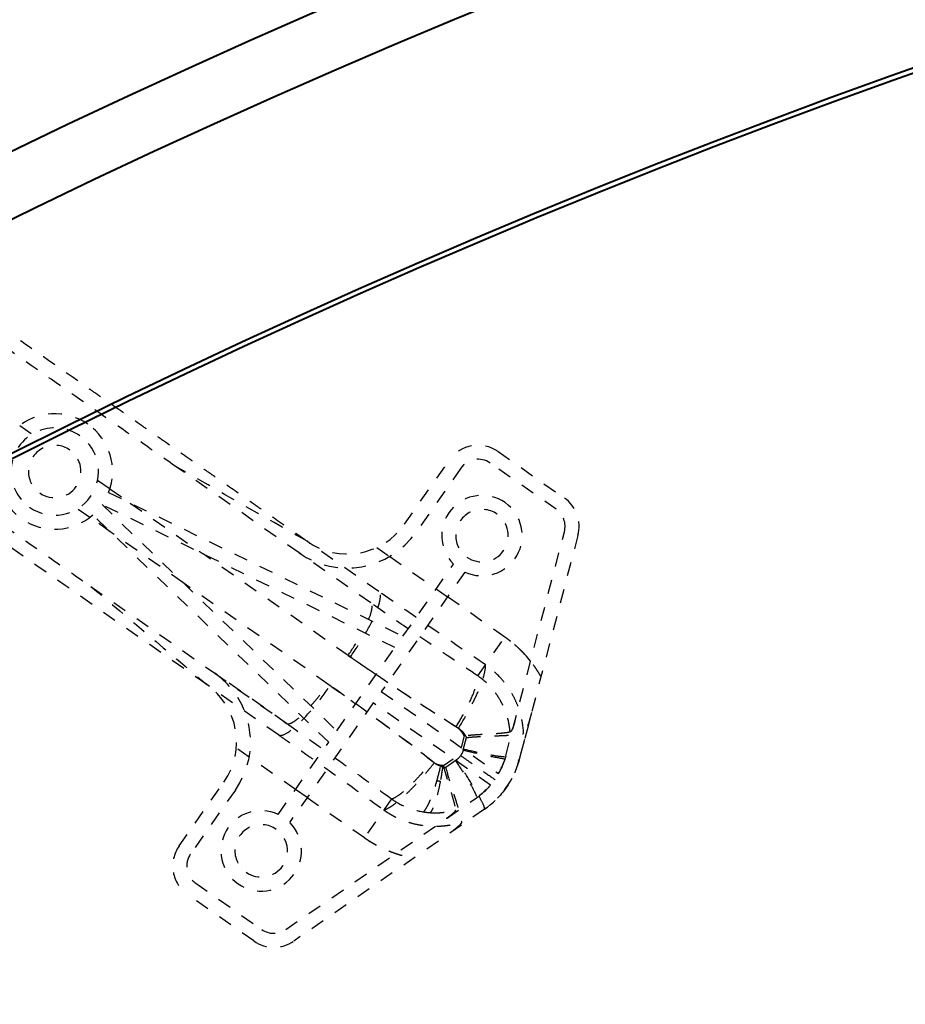
# Model space of a CAD drawing. Units: inches. Extents: x 0 to 707, y -192 to 0.
# Drawn here: x 452 to 458, y -56 to -49 of the extents above; entities that cross this region are included whole.
import ezdxf

# ---------------------------------------------------------------- set-up
doc = ezdxf.new("R2010")
doc.units = ezdxf.units.IN
doc.header["$LTSCALE"] = 0.1875
doc.header["$MEASUREMENT"] = 0
doc.linetypes.add('HIDDEN', pattern=[0.375, 0.25, -0.125])
for name, color, linetype, lineweight in [('Dim', 84, 'Continuous', 25), ('Hid', 8, 'HIDDEN', 25), ('Object', 12, 'Continuous', 40)]:
    doc.layers.add(name, color=color, linetype=linetype, lineweight=lineweight)
doc.styles.get("Standard").update_dxf_attribs({"font": 'romans.shx'})
doc.dimstyles.get("Standard").update_dxf_attribs({"dimscale": 10, "dimtxt": 0.125, "dimasz": 0.15, "dimexe": 0.0625, "dimexo": 0.0625, "dimgap": 0.09, "dimtad": 0, "dimtih": 1, "dimtoh": 1, "dimdec": 4, "dimzin": 12, "dimdsep": 46, "dimtxsty": 'Standard', "dimcen": 0, "dimadec": 0, "dimazin": 0, "dimtfac": 1, "dimtdec": 4, "dimtofl": 0, "dimtmove": 0, "dimatfit": 3, "dimfxl": 0, "dimtolj": 1, "dimtzin": 0, "dimarcsym": 0})

# ---------------------------------------------------------------- blocks, each defined once
blk = doc.blocks.new('7260-BR')
at = {"layer": 'Hid'}
for p, q in [((-24.7419, -11.4381), (-24.6545, -11.4993)), ((-21.3249, -11.6238), (-20.853, -11.9542)), ((-22.7467, -12.3468), (-23.6316, -11.7272)), ((-21.993, -12.1421), (-21.673, -11.6852)), ((-21.5911, -11.7425), (-21.911, -12.1994)), ((-20.9103, -12.0361), (-21.3822, -11.7057)), ((-24.1853, -11.8279), (-24.0979, -11.8891)), ((-24.0979, -11.8891), (-23.952, -11.9912)), ((-24.1071, -11.9154), (-22.0043, -12.9429)), ((-24.1537, -12.0026), (-22.4775, -13.6187)), ((-22.0617, -13.0248), (-24.1537, -12.0026)), ((-23.952, -11.9912), (-23.4323, -12.3551)), ((-24.2412, -12.0939), (-24.3286, -12.0327)), ((-24.0954, -12.196), (-24.2412, -12.0939)), ((-22.5348, -13.7006), (-24.2197, -12.0762)), ((-23.5757, -12.5599), (-24.0954, -12.196)), ((-21.2702, -13.7987), (-20.8512, -12.1969)), ((-20.7545, -12.2222), (-21.1734, -13.824)), ((-22.177, -12.6236), (-22.6893, -12.2649)), ((-22.1912, -12.3085), (-22.0991, -12.3729)), ((-22.3968, -13.0801), (-23.4323, -12.3551)), ((-22.2343, -12.7056), (-22.7467, -12.3468)), ((-22.0991, -12.3729), (-21.7677, -12.605)), ((-22.0043, -12.9429), (-21.6433, -12.4273)), ((-21.5614, -12.4847), (-22.159, -13.3381)), ((-24.2338, -12.5874), (-23.3489, -13.2069)), ((-22.5402, -13.2849), (-23.5757, -12.5599)), ((-21.7677, -12.605), (-21.6858, -12.6623)), ((-21.2762, -12.9491), (-21.6858, -12.6623)), ((-21.4702, -13.2262), (-21.2762, -12.9491)), ((-22.4775, -13.6187), (-22.0617, -13.0248)), ((-22.3968, -13.0801), (-22.3801, -13.0918)), ((-22.8365, -13.5657), (-23.3489, -13.2069)), ((-23.3489, -13.2069), (-22.8365, -13.5657)), ((-22.8939, -13.6476), (-23.4063, -13.2889)), ((-22.5235, -13.2966), (-22.5402, -13.2849)), ((-22.159, -13.3381), (-21.3213, -13.9247)), ((-22.2163, -13.4201), (-22.8139, -14.2735)), ((-21.3786, -14.0066), (-22.2163, -13.4201)), ((-21.0855, -13.4879), (-21.1734, -13.824)), ((-22.8958, -14.2162), (-22.5348, -13.7006)), ((-21.5669, -13.6554), (-21.5885, -13.7376)), ((-21.5735, -13.7561), (-21.5502, -13.6671)), ((-23.1028, -13.8065), (-23.1949, -13.742)), ((-22.7714, -14.0385), (-23.1028, -13.8065)), ((-21.7157, -13.8679), (-21.6458, -13.8195)), ((-21.699, -13.8796), (-21.6233, -13.8273)), ((-23.6034, -14.4421), (-23.2834, -13.9852)), ((-23.2015, -14.0426), (-23.5215, -14.4995)), ((-22.6895, -14.0959), (-22.7714, -14.0385)), ((-22.8414, -15.0393), (-21.4795, -14.0977)), ((-22.6895, -14.0959), (-22.2799, -14.3827)), ((-22.0859, -14.1056), (-22.2799, -14.3827)), ((-21.4226, -14.18), (-22.7845, -15.1216)), ((-23.4846, -14.7084), (-23.0127, -15.0388)), ((-23.0701, -15.1207), (-23.542, -14.7903))]:
    blk.add_line(p, q, dxfattribs=at)
for centre, radius, start, end in [((-24.4916, -11.766), 0.4125, 55.0018, 131.23489), ((-24.4916, -11.766), 0.3125, 55.0018, 235.0018), ((-24.4916, -11.766), 0.4125, 338.76438, 55.0018), ((-24.4916, -11.766), 0.3125, 235.0018, 55.0018), ((-24.4916, -11.766), 0.1875, 55.0018, 235.0018), ((-21.4682, -11.8285), 0.25, 55.0018, 145.0018), ((-24.4916, -11.766), 0.4125, 158.7687, 311.23921), ((-24.4916, -11.766), 0.1875, 235.0018, 55.0018), ((-21.4682, -11.8285), 0.15, 55.0018, 145.0018), ((-21.44, -12.2241), 0.2875, 55.0018, 224.98639), ((-20.9963, -12.1589), 0.25, 345.34372, 55.0018), ((-21.44, -12.2241), 0.2875, 245.01721, 55.0018), ((-21.44, -12.2241), 0.1875, 55.0018, 235.0018), ((-21.44, -12.2241), 0.1875, 235.0018, 55.0018), ((-20.9963, -12.1589), 0.15, 345.34372, 55.0018), ((-22.4025, -11.8553), 0.5, 235.0018, 325.0018), ((-22.4025, -11.8553), 0.6, 235.0018, 325.0018), ((-23.693, -13.6984), 0.6, 325.0018, 55.0018), ((-23.693, -13.6984), 0.5, 325.0018, 55.0018), ((-21.7781, -13.6659), 0.625, 304.65987, 345.34372), ((-21.7781, -13.6659), 0.525, 330.46682, 345.34372), ((-21.7781, -13.6659), 0.525, 304.65986, 319.53677), ((-23.0172, -14.4768), 0.2875, 65.01721, 44.98639), ((-23.0172, -14.4768), 0.1875, 55.0018, 235.0018), ((-23.0172, -14.4768), 0.1875, 235.0018, 55.0018), ((-23.3986, -14.5855), 0.25, 145.0018, 235.0018), ((-23.3986, -14.5855), 0.15, 145.0018, 235.0018), ((-22.9267, -14.9159), 0.15, 235.0018, 304.65987), ((-22.9267, -14.9159), 0.25, 235.0018, 304.65987)]:
    blk.add_arc(centre, radius, start, end, dxfattribs=at)
for points, knots in [([(-22.6893, -12.2649), (-22.7792, -12.202), (-22.8972, -12.1194), (-23.0053, -12.0437), (-23.052, -12.011), (-23.0735, -11.9959), (-23.0838, -11.9887), (-23.0888, -11.9852), (-23.0913, -11.9834), (-23.0925, -11.9826), (-23.0932, -11.9821), (-23.0934, -11.982), (-23.0936, -11.9818), (-23.0936, -11.9818), (-23.1687, -11.9293), (-23.2754, -11.8546), (-23.3901, -11.7742), (-23.445, -11.7358), (-23.4718, -11.717), (-23.4851, -11.7077), (-23.4917, -11.7031), (-23.495, -11.7008), (-23.4966, -11.6997), (-23.4973, -11.6992), (-23.4978, -11.6988), (-23.498, -11.6987), (-23.5701, -11.6482), (-23.6746, -11.575), (-23.7906, -11.4938), (-23.8472, -11.4542), (-23.8751, -11.4347), (-23.8889, -11.425), (-23.8958, -11.4202), (-23.8993, -11.4177), (-23.9007, -11.4167), (-23.9017, -11.416), (-23.9022, -11.4157), (-23.9733, -11.3659), (-24.0768, -11.2934), (-24.1934, -11.2118), (-24.2506, -11.1717), (-24.279, -11.1519), (-24.2931, -11.142), (-24.3001, -11.1371), (-24.3037, -11.1346), (-24.3052, -11.1335), (-24.3062, -11.1328), (-24.3066, -11.1325), (-24.451, -11.0315), (-24.6599, -10.8852), (-24.8919, -10.7227), (-25.005, -10.6435), (-25.0608, -10.6045), (-25.0885, -10.5851), (-25.1023, -10.5754), (-25.1092, -10.5706), (-25.1127, -10.5682), (-25.1141, -10.5671), (-25.1151, -10.5664), (-25.1156, -10.5661), (-25.3985, -10.368), (-25.6682, -10.1792), (-25.925, -9.9994)], [0, 0, 0, 0, 0.0625, 0.09375, 0.109375, 0.117187, 0.121094, 0.123047, 0.124023, 0.124512, 0.124756, 0.124878, 0.124878, 0.125, 0.125, 0.1875, 0.21875, 0.234375, 0.242187, 0.246094, 0.248047, 0.249023, 0.249512, 0.249756, 0.249756, 0.25, 0.25, 0.3125, 0.34375, 0.359375, 0.367187, 0.371094, 0.373047, 0.374023, 0.374512, 0.374512, 0.375, 0.375, 0.4375, 0.46875, 0.484375, 0.492187, 0.496094, 0.498047, 0.499023, 0.499512, 0.499512, 0.5, 0.5, 0.625, 0.6875, 0.71875, 0.734375, 0.742187, 0.746094, 0.748047, 0.749023, 0.749512, 0.749512, 0.75, 0.75, 1, 1, 1, 1]), ([(-23.6316, -11.7272), (-23.7261, -11.661), (-23.8207, -11.5948), (-24.0098, -11.4624), (-24.1043, -11.3963), (-24.3879, -11.1977), (-24.5769, -11.0653), (-24.955, -10.8006), (-25.1441, -10.6682), (-25.5222, -10.4035), (-25.7113, -10.2711), (-25.9005, -10.1386)], [0, 0, 0, 0, 0.00879568, 0.00879568, 0.01759135, 0.01759135, 0.03518271, 0.03518271, 0.05277406, 0.05277406, 0.07036541, 0.07036541, 0.07036541, 0.07036541]), ([(-26.5027, -10.9988), (-26.3136, -11.1312), (-26.1245, -11.2636), (-25.7463, -11.5284), (-25.5573, -11.6607), (-25.1792, -11.9255), (-24.9901, -12.0578), (-24.7066, -12.2564), (-24.612, -12.3226), (-24.4229, -12.4549), (-24.3284, -12.5211), (-24.2338, -12.5874)], [0, 0, 0, 0, 0.01759105, 0.01759105, 0.0351821, 0.0351821, 0.05277315, 0.05277315, 0.06156868, 0.06156868, 0.0703642, 0.0703642, 0.0703642, 0.0703642]), ([(-22.3801, -13.0918), (-22.3425, -13.0382), (-22.3072, -12.9831), (-22.2462, -12.8781), (-22.2206, -12.8283), (-22.183, -12.7417), (-22.171, -12.7048), (-22.1625, -12.6496), (-22.166, -12.6313), (-22.177, -12.6236)], [0, 0, 0, 0, 0.25, 0.25, 0.5, 0.5, 0.75, 0.75, 1, 1, 1, 1]), ([(-21.4148, -13.147), (-21.5383, -13.0639), (-21.6647, -12.978), (-21.7922, -12.8904), (-21.9198, -12.8028), (-22.0486, -12.7135), (-22.177, -12.6236)], [0, 0, 0, 0, 0.5, 0.5, 0.5, 1, 1, 1, 1]), ([(-22.2493, -12.8232), (-22.2371, -12.7935), (-22.2292, -12.768), (-22.2262, -12.7484), (-22.2228, -12.7264), (-22.2256, -12.7117), (-22.2343, -12.7056)], [0, 0, 0, 0, 0.47016, 0.47016, 0.47016, 1, 1, 1, 1]), ([(-22.3968, -13.0801), (-22.3669, -13.0373), (-22.3384, -12.993), (-22.3141, -12.9511), (-22.3064, -12.9379), (-22.2991, -12.9249), (-22.2922, -12.9121)], [0, 0, 0, 0, 0.760087, 0.760087, 0.760087, 1, 1, 1, 1]), ([(-21.0185, -13.2316), (-21.0215, -13.2263), (-21.0277, -13.2157), (-21.0373, -13.2001), (-21.0472, -13.1846), (-21.0575, -13.1694), (-21.068, -13.1544), (-21.0782, -13.1406), (-21.0931, -13.1212), (-21.1104, -13.0999), (-21.1315, -13.0761), (-21.1517, -13.0547), (-21.174, -13.0326), (-21.1983, -13.0102), (-21.2234, -12.9888), (-21.2494, -12.9683), (-21.2673, -12.9555), (-21.2762, -12.9491)], [0, 0, 0, 0, 0.04761, 0.095221, 0.142831, 0.190442, 0.238053, 0.285664, 0.323864, 0.428405, 0.499037, 0.57159, 0.657272, 0.742954, 0.828637, 0.914319, 1, 1, 1, 1]), ([(-21.6083, -13.6014), (-21.5792, -13.5549), (-21.5517, -13.5073), (-21.5272, -13.4612), (-21.5027, -13.415), (-21.4812, -13.3704), (-21.4639, -13.3297), (-21.4465, -13.2889), (-21.4334, -13.2521), (-21.425, -13.2211), (-21.4167, -13.1901), (-21.4132, -13.1649), (-21.4148, -13.147)], [0, 0, 0, 0, 0.25, 0.25, 0.25, 0.5, 0.5, 0.5, 0.75, 0.75, 0.75, 1, 1, 1, 1]), ([(-21.1428, -13.6385), (-21.1449, -13.5916), (-21.1523, -13.5453), (-21.1649, -13.4994), (-21.1714, -13.4759), (-21.1792, -13.4528), (-21.1883, -13.4303), (-21.1974, -13.4079), (-21.2077, -13.386), (-21.2193, -13.3647), (-21.2309, -13.3434), (-21.2438, -13.3227), (-21.258, -13.3025), (-21.2722, -13.2824), (-21.2876, -13.2631), (-21.304, -13.2449), (-21.3367, -13.2083), (-21.3735, -13.1756), (-21.4148, -13.147)], [0, 0, 0, 0, 0.2455, 0.2455, 0.2455, 0.37125, 0.37125, 0.37125, 0.497, 0.497, 0.497, 0.62275, 0.62275, 0.62275, 0.7485, 0.7485, 0.7485, 1, 1, 1, 1]), ([(-21.625, -13.5897), (-21.6017, -13.5523), (-21.5795, -13.5138), (-21.5598, -13.4768), (-21.5402, -13.4398), (-21.5228, -13.4038), (-21.509, -13.3711), (-21.4952, -13.3385), (-21.4846, -13.3088), (-21.478, -13.2841), (-21.4748, -13.2717), (-21.4725, -13.2605), (-21.4712, -13.2506), (-21.4705, -13.2457), (-21.4701, -13.2411), (-21.47, -13.2368), (-21.4699, -13.2347), (-21.4699, -13.2327), (-21.4699, -13.2307), (-21.47, -13.2298), (-21.47, -13.2288), (-21.4701, -13.2279), (-21.4701, -13.2274), (-21.4701, -13.2269), (-21.4702, -13.2265), (-21.4702, -13.2264), (-21.4702, -13.2264), (-21.4702, -13.2263), (-21.4702, -13.2263), (-21.4702, -13.2262), (-21.4702, -13.2262)], [0, 0, 0, 0, 0.2515019, 0.2515019, 0.2515019, 0.5030038, 0.5030038, 0.5030038, 0.7545058, 0.7545058, 0.7545058, 0.8802567, 0.8802567, 0.8802567, 0.9431322, 0.9431322, 0.9431322, 0.9745699, 0.9745699, 0.9745699, 0.9902888, 0.9902888, 0.9902888, 0.9981482, 0.9981482, 0.9981482, 0.9991307, 0.9991307, 0.9991307, 1, 1, 1, 1]), ([(-21.2393, -13.6277), (-21.2419, -13.5934), (-21.248, -13.5567), (-21.2646, -13.4997), (-21.2714, -13.4804), (-21.2836, -13.4512), (-21.288, -13.4415), (-21.2952, -13.4268), (-21.2989, -13.4195), (-21.3035, -13.411), (-21.3059, -13.4067), (-21.3071, -13.4046), (-21.3077, -13.4035), (-21.308, -13.4031), (-21.3081, -13.4028), (-21.3083, -13.4026), (-21.3228, -13.3771), (-21.3421, -13.348), (-21.3947, -13.2871), (-21.428, -13.2552), (-21.4702, -13.2262)], [0, 0, 0, 0, 0.25, 0.25, 0.375, 0.375, 0.4375, 0.4375, 0.46875, 0.484375, 0.492188, 0.496094, 0.498047, 0.499023, 0.499023, 0.5, 0.5, 0.75, 0.75, 1, 1, 1, 1]), ([(-22.8939, -13.6476), (-22.8829, -13.6553), (-22.8645, -13.6523), (-22.8156, -13.6254), (-22.785, -13.6015), (-22.7165, -13.5366), (-22.6785, -13.4955), (-22.6007, -13.4023), (-22.561, -13.3502), (-22.5235, -13.2966)], [0, 0, 0, 0, 0.25, 0.25, 0.5, 0.5, 0.75, 0.75, 1, 1, 1, 1]), ([(-22.6622, -13.4406), (-22.6515, -13.4285), (-22.6407, -13.4159), (-22.63, -13.4029), (-22.6141, -13.3838), (-22.5984, -13.364), (-22.5834, -13.3441), (-22.5683, -13.3242), (-22.5538, -13.3043), (-22.5402, -13.2849)], [0, 0, 0, 0, 0.252742, 0.252742, 0.252742, 0.626371, 0.626371, 0.626371, 1, 1, 1, 1]), ([(-21.0855, -13.4879), (-21.0896, -13.5034), (-21.0937, -13.5187), (-21.1024, -13.5484), (-21.1069, -13.5629), (-21.114, -13.5838), (-21.1164, -13.5907), (-21.1214, -13.6037), (-21.124, -13.61), (-21.1293, -13.6215), (-21.132, -13.6267), (-21.1361, -13.6328), (-21.1375, -13.6346), (-21.1402, -13.6373), (-21.1415, -13.6381), (-21.1428, -13.6385)], [0, 0, 0, 0, 0.001312297, 0.001312297, 0.002624594, 0.002624594, 0.003280742, 0.003280742, 0.00393689, 0.00393689, 0.004593039, 0.004593039, 0.004921113, 0.004921113, 0.005249187, 0.005249187, 0.005249187, 0.005249187]), ([(-22.8365, -13.5657), (-22.8364, -13.5658), (-22.8363, -13.5658), (-22.8361, -13.566), (-22.8357, -13.5662), (-22.8348, -13.5667), (-22.833, -13.5676), (-22.8313, -13.5682), (-22.8275, -13.569), (-22.8247, -13.5692), (-22.8153, -13.5682), (-22.8077, -13.5659), (-22.7899, -13.5571), (-22.7797, -13.5507), (-22.757, -13.5339), (-22.7445, -13.5235), (-22.7312, -13.5113)], [0, 0, 0, 0, 0.007813, 0.007813, 0.015625, 0.03125, 0.0625, 0.125, 0.125, 0.25, 0.25, 0.5, 0.5, 0.75, 0.75, 1, 1, 1, 1]), ([(-21.2039, -13.5455), (-21.2054, -13.5512), (-21.2068, -13.5564), (-21.2089, -13.5636), (-21.2099, -13.567), (-21.2111, -13.5708), (-21.2115, -13.5723), (-21.2119, -13.5734), (-21.212, -13.5738), (-21.2135, -13.5788), (-21.2149, -13.5828), (-21.2168, -13.5884), (-21.2178, -13.5911), (-21.2189, -13.594), (-21.2194, -13.5954), (-21.2197, -13.5961), (-21.2198, -13.5964), (-21.2199, -13.5966), (-21.2199, -13.5966), (-21.2216, -13.6011), (-21.2232, -13.605), (-21.2256, -13.61), (-21.2267, -13.6124), (-21.228, -13.6148), (-21.2286, -13.6159), (-21.2289, -13.6165), (-21.2291, -13.6167), (-21.2292, -13.6169), (-21.2292, -13.6169), (-21.2329, -13.6233), (-21.2363, -13.6269), (-21.2393, -13.6277)], [0, 0, 0, 0, 0.125, 0.125, 0.1875, 0.21875, 0.234375, 0.234375, 0.25, 0.25, 0.375, 0.375, 0.4375, 0.46875, 0.484375, 0.492187, 0.496094, 0.496094, 0.5, 0.5, 0.625, 0.625, 0.6875, 0.71875, 0.734375, 0.742187, 0.746094, 0.746094, 0.75, 0.75, 1, 1, 1, 1]), ([(-22.8939, -13.6476), (-22.8781, -13.6587), (-22.8544, -13.6753), (-22.8268, -13.6946), (-22.8131, -13.7043), (-22.8062, -13.7091), (-22.8027, -13.7116), (-22.801, -13.7128), (-22.8002, -13.7134), (-22.7997, -13.7137), (-22.7995, -13.7138), (-22.7994, -13.7139), (-22.7993, -13.714), (-22.7976, -13.7152), (-22.7889, -13.7213), (-22.7652, -13.738), (-22.7556, -13.7448), (-22.7385, -13.7568), (-22.7294, -13.7633), (-22.7175, -13.7717), (-22.7113, -13.7761), (-22.7081, -13.7783), (-22.7065, -13.7794), (-22.7057, -13.78), (-22.7053, -13.7803), (-22.7051, -13.7804), (-22.7049, -13.7805), (-22.6688, -13.8061), (-22.6351, -13.8299), (-22.588, -13.8634), (-22.5653, -13.8796), (-22.5404, -13.8974), (-22.5283, -13.906), (-22.5223, -13.9102), (-22.5194, -13.9124), (-22.5181, -13.9133), (-22.5173, -13.9139), (-22.5169, -13.9141), (-22.3909, -14.0041), (-22.2659, -14.0942), (-22.1414, -14.1848)], [0, 0, 0, 0, 0.0625, 0.09375, 0.109375, 0.117187, 0.121094, 0.123047, 0.124023, 0.124512, 0.124756, 0.124756, 0.125, 0.125, 0.1875, 0.1875, 0.21875, 0.21875, 0.234375, 0.242188, 0.246094, 0.248047, 0.249023, 0.249512, 0.249756, 0.249756, 0.25, 0.25, 0.375, 0.375, 0.4375, 0.46875, 0.484375, 0.492188, 0.496094, 0.498047, 0.498047, 0.5, 0.5, 1, 1, 1, 1]), ([(-21.5669, -13.6554), (-21.5674, -13.6545), (-21.5678, -13.6536), (-21.5682, -13.6527), (-21.5707, -13.6476), (-21.5735, -13.6426), (-21.5765, -13.6377), (-21.5796, -13.6329), (-21.5829, -13.6282), (-21.5866, -13.6237), (-21.5902, -13.6192), (-21.594, -13.6149), (-21.5981, -13.6109), (-21.6062, -13.6029), (-21.6152, -13.5958), (-21.625, -13.5897)], [0, 0, 0, 0, 0.032947, 0.032947, 0.032947, 0.226358, 0.226358, 0.226358, 0.419768, 0.419768, 0.419768, 0.613179, 0.613179, 0.613179, 1, 1, 1, 1]), ([(-21.5502, -13.6671), (-21.5534, -13.6603), (-21.5588, -13.6505), (-21.5652, -13.6414), (-21.5697, -13.6355), (-21.5721, -13.6326), (-21.5843, -13.6188), (-21.5956, -13.6093), (-21.6083, -13.6014)], [0, 0, 0, 0, 0.25, 0.375, 0.375, 0.5, 0.5, 1, 1, 1, 1]), ([(-21.2393, -13.6277), (-21.2394, -13.6277), (-21.2395, -13.6278), (-21.2397, -13.6278), (-21.2401, -13.628), (-21.241, -13.6282), (-21.2427, -13.6287), (-21.2444, -13.6291), (-21.2458, -13.6294), (-21.2465, -13.6295), (-21.2475, -13.6297), (-21.2479, -13.6298), (-21.2481, -13.6299), (-21.2483, -13.6299), (-21.2484, -13.6299), (-21.2501, -13.6303), (-21.2528, -13.6308), (-21.2561, -13.6314), (-21.2575, -13.6317), (-21.2585, -13.6319), (-21.2589, -13.6319), (-21.2636, -13.6327), (-21.268, -13.6333), (-21.2749, -13.6343), (-21.2784, -13.6347), (-21.282, -13.6351), (-21.2839, -13.6353), (-21.2848, -13.6354), (-21.2857, -13.6355), (-21.2864, -13.6356), (-21.2866, -13.6356), (-21.2982, -13.6369), (-21.3104, -13.638), (-21.3293, -13.6394), (-21.3358, -13.6399), (-21.3455, -13.6405), (-21.3504, -13.6408), (-21.3553, -13.6411), (-21.3578, -13.6413), (-21.3586, -13.6413), (-21.3599, -13.6414), (-21.3605, -13.6415), (-21.3611, -13.6415), (-21.3615, -13.6415), (-21.3617, -13.6415), (-21.3697, -13.642), (-21.3775, -13.6425), (-21.389, -13.6432), (-21.3928, -13.6434), (-21.3985, -13.6437), (-21.4013, -13.6438), (-21.4046, -13.644), (-21.406, -13.6441), (-21.4069, -13.6442), (-21.4073, -13.6442), (-21.4162, -13.6447), (-21.4246, -13.6451), (-21.4371, -13.6458), (-21.4434, -13.6461), (-21.4496, -13.6465), (-21.4527, -13.6467), (-21.4537, -13.6467), (-21.4552, -13.6468), (-21.456, -13.6469), (-21.4568, -13.6469), (-21.4573, -13.6469), (-21.4575, -13.6469), (-21.4673, -13.6475), (-21.4766, -13.6481), (-21.49, -13.649), (-21.4943, -13.6493), (-21.5007, -13.6498), (-21.5039, -13.65), (-21.5075, -13.6503), (-21.5093, -13.6504), (-21.5101, -13.6505), (-21.5106, -13.6505), (-21.5107, -13.6505), (-21.5317, -13.6521), (-21.5505, -13.6537), (-21.5669, -13.6554)], [0, 0, 0, 0, 0.003906, 0.003906, 0.007813, 0.015625, 0.03125, 0.046875, 0.046875, 0.054688, 0.058594, 0.060547, 0.061523, 0.061523, 0.0625, 0.0625, 0.09375, 0.109375, 0.117188, 0.117188, 0.125, 0.125, 0.1875, 0.1875, 0.21875, 0.234375, 0.234375, 0.242188, 0.246094, 0.246094, 0.25, 0.25, 0.375, 0.375, 0.4375, 0.4375, 0.46875, 0.484375, 0.484375, 0.492188, 0.492188, 0.496094, 0.498047, 0.498047, 0.5, 0.5, 0.5625, 0.5625, 0.59375, 0.59375, 0.609375, 0.617188, 0.621094, 0.621094, 0.625, 0.625, 0.6875, 0.6875, 0.71875, 0.734375, 0.734375, 0.742188, 0.742188, 0.746094, 0.748047, 0.748047, 0.75, 0.75, 0.8125, 0.8125, 0.84375, 0.84375, 0.859375, 0.867188, 0.871094, 0.873047, 0.873047, 0.875, 0.875, 1, 1, 1, 1]), ([(-21.5502, -13.6671), (-21.5408, -13.6661), (-21.5306, -13.6651), (-21.5143, -13.6637), (-21.5086, -13.6633), (-21.5, -13.6626), (-21.4955, -13.6623), (-21.4903, -13.662), (-21.4877, -13.6618), (-21.4865, -13.6617), (-21.4857, -13.6617), (-21.4853, -13.6616), (-21.4743, -13.6609), (-21.463, -13.6602), (-21.4453, -13.6593), (-21.4393, -13.659), (-21.4302, -13.6585), (-21.4255, -13.6583), (-21.4201, -13.658), (-21.4173, -13.6579), (-21.4159, -13.6579), (-21.4154, -13.6578), (-21.415, -13.6578), (-21.4147, -13.6578), (-21.3963, -13.657), (-21.3769, -13.6562), (-21.3468, -13.655), (-21.3366, -13.6546), (-21.3212, -13.654), (-21.3161, -13.6538), (-21.3084, -13.6534), (-21.3045, -13.6533), (-21.3, -13.6531), (-21.2977, -13.653), (-21.2966, -13.6529), (-21.2961, -13.6529), (-21.2958, -13.6529), (-21.2956, -13.6529), (-21.2796, -13.6522), (-21.2637, -13.6514), (-21.2404, -13.65), (-21.2328, -13.6496), (-21.2215, -13.6488), (-21.2178, -13.6485), (-21.2123, -13.648), (-21.2096, -13.6478), (-21.2064, -13.6475), (-21.2049, -13.6474), (-21.2042, -13.6474), (-21.2038, -13.6473), (-21.2035, -13.6473), (-21.1788, -13.6451), (-21.1575, -13.6423), (-21.1428, -13.6385)], [0, 0, 0, 0, 0.0625, 0.0625, 0.09375, 0.09375, 0.109375, 0.117188, 0.121094, 0.123047, 0.123047, 0.125, 0.125, 0.1875, 0.1875, 0.21875, 0.21875, 0.234375, 0.242188, 0.246094, 0.248047, 0.249023, 0.249023, 0.25, 0.25, 0.375, 0.375, 0.4375, 0.4375, 0.46875, 0.46875, 0.484375, 0.492188, 0.496094, 0.498047, 0.499023, 0.499023, 0.5, 0.5, 0.625, 0.625, 0.6875, 0.6875, 0.71875, 0.71875, 0.734375, 0.742188, 0.746094, 0.748047, 0.748047, 0.75, 0.75, 1, 1, 1, 1]), ([(-21.5735, -13.7561), (-21.5188, -13.7696), (-21.4657, -13.7819), (-21.3692, -13.8027), (-21.3257, -13.8113), (-21.2535, -13.8235), (-21.2247, -13.8273), (-21.1852, -13.8295), (-21.1745, -13.828), (-21.1734, -13.824)], [0, 0, 0, 0, 0.25, 0.25, 0.5, 0.5, 0.75, 0.75, 1, 1, 1, 1]), ([(-21.5727, -13.7487), (-21.5352, -13.7578), (-21.4987, -13.7662), (-21.4654, -13.7734), (-21.4269, -13.7817), (-21.3919, -13.7885), (-21.3631, -13.7934), (-21.3343, -13.7983), (-21.3111, -13.8013), (-21.2954, -13.8022), (-21.2796, -13.8031), (-21.271, -13.8019), (-21.2702, -13.7987)], [0, 0, 0, 0, 0.223923, 0.223923, 0.223923, 0.482615, 0.482615, 0.482615, 0.741308, 0.741308, 0.741308, 1, 1, 1, 1]), ([(-22.1414, -14.1848), (-22.1333, -14.1826), (-22.124, -14.1788), (-22.1133, -14.1733), (-22.1027, -14.1678), (-22.0907, -14.1605), (-22.0776, -14.1514), (-22.0644, -14.1423), (-22.0501, -14.1314), (-22.0348, -14.1188), (-22.0196, -14.1062), (-22.0034, -14.0919), (-21.9866, -14.0762), (-21.9698, -14.0605), (-21.9524, -14.0434), (-21.9348, -14.0253), (-21.9172, -14.0072), (-21.8994, -13.9881), (-21.8818, -13.9684), (-21.8641, -13.9488), (-21.8467, -13.9286), (-21.8297, -13.9083), (-21.8128, -13.888), (-21.7963, -13.8676), (-21.7806, -13.8475)], [0, 0, 0, 0, 0.124591, 0.124591, 0.124591, 0.24965, 0.24965, 0.24965, 0.374708, 0.374708, 0.374708, 0.499767, 0.499767, 0.499767, 0.624826, 0.624826, 0.624826, 0.749885, 0.749885, 0.749885, 0.874943, 0.874943, 0.874943, 1, 1, 1, 1]), ([(-22.0859, -14.1056), (-22.073, -14.1021), (-22.0558, -14.0934), (-22.0243, -14.0716), (-22.0128, -14.0628), (-21.9884, -14.0427), (-21.9755, -14.0312), (-21.9486, -14.0061), (-21.9347, -13.9925), (-21.9066, -13.9635), (-21.8923, -13.9482), (-21.85, -13.901), (-21.8224, -13.8679), (-21.7973, -13.8358)], [0, 0, 0, 0, 0.25, 0.25, 0.375, 0.375, 0.5, 0.5, 0.625, 0.625, 0.75, 0.75, 1, 1, 1, 1]), ([(-21.63, -13.8306), (-21.6061, -13.8665), (-21.5837, -13.9012), (-21.5441, -13.9646), (-21.5269, -13.9933), (-21.4999, -14.0412), (-21.49, -14.0606), (-21.4785, -14.0879), (-21.4769, -14.0959), (-21.4795, -14.0977)], [0, 0, 0, 0, 0.25, 0.25, 0.5, 0.5, 0.75, 0.75, 1, 1, 1, 1]), ([(-21.4226, -14.18), (-21.4192, -14.1776), (-21.4215, -14.167), (-21.4371, -14.1307), (-21.4505, -14.1049), (-21.4867, -14.0412), (-21.5096, -14.0033), (-21.5622, -13.9197), (-21.5919, -13.8741), (-21.6233, -13.8273)], [0, 0, 0, 0, 0.25, 0.25, 0.5, 0.5, 0.75, 0.75, 1, 1, 1, 1]), ([(-21.592, -13.7961), (-21.5464, -13.8281), (-21.5025, -13.8589), (-21.4627, -13.8867), (-21.4229, -13.9146), (-21.3872, -13.9395), (-21.3579, -13.9601), (-21.3285, -13.9807), (-21.3053, -13.9969), (-21.2897, -14.0078), (-21.2741, -14.0187), (-21.2661, -14.0244), (-21.2661, -14.0244)], [0, 0, 0, 0, 0.25, 0.25, 0.25, 0.5, 0.5, 0.5, 0.75, 0.75, 0.75, 1, 1, 1, 1]), ([(-21.7157, -13.8679), (-21.7121, -13.8823), (-21.7079, -13.8985), (-21.7005, -13.925), (-21.6978, -13.9342), (-21.6936, -13.9485), (-21.6922, -13.9534), (-21.69, -13.9608), (-21.6889, -13.9645), (-21.6876, -13.9689), (-21.687, -13.9711), (-21.6866, -13.9722), (-21.6865, -13.9726), (-21.6864, -13.9729), (-21.6863, -13.9731), (-21.682, -13.9877), (-21.6774, -14.0029), (-21.6703, -14.0261), (-21.668, -14.0339), (-21.6644, -14.0457), (-21.6632, -14.0496), (-21.6615, -14.0555), (-21.6606, -14.0584), (-21.6596, -14.0619), (-21.6591, -14.0636), (-21.6588, -14.0643), (-21.6587, -14.0648), (-21.6586, -14.0651), (-21.6515, -14.0891), (-21.6447, -14.1129), (-21.6342, -14.1548), (-21.6305, -14.1728), (-21.6296, -14.1853)], [0, 0, 0, 0, 0.125, 0.125, 0.1875, 0.1875, 0.21875, 0.21875, 0.234375, 0.242188, 0.246094, 0.248047, 0.249023, 0.249023, 0.25, 0.25, 0.375, 0.375, 0.4375, 0.4375, 0.46875, 0.46875, 0.484375, 0.492188, 0.496094, 0.498047, 0.498047, 0.5, 0.5, 0.75, 0.75, 1, 1, 1, 1]), ([(-21.699, -13.8796), (-21.6895, -13.9177), (-21.6776, -13.9584), (-21.6582, -14.0207), (-21.6515, -14.0416), (-21.6415, -14.0728), (-21.6381, -14.0831), (-21.6332, -14.0985), (-21.6308, -14.1062), (-21.628, -14.115), (-21.6266, -14.1194), (-21.6259, -14.1216), (-21.6256, -14.1226), (-21.6254, -14.1232), (-21.6253, -14.1235), (-21.6147, -14.1572), (-21.6057, -14.1872), (-21.5922, -14.2375), (-21.5879, -14.2578), (-21.5865, -14.2722)], [0, 0, 0, 0, 0.25, 0.25, 0.375, 0.375, 0.4375, 0.4375, 0.46875, 0.484375, 0.492188, 0.496094, 0.498047, 0.498047, 0.5, 0.5, 0.75, 0.75, 1, 1, 1, 1]), ([(-21.8576, -14.1986), (-21.8565, -14.1974), (-21.854, -14.195), (-21.8478, -14.1869), (-21.8454, -14.1835), (-21.8395, -14.1746), (-21.836, -14.169), (-21.8282, -14.1548), (-21.8237, -14.1461), (-21.8137, -14.1247), (-21.8082, -14.112), (-21.7961, -14.0817), (-21.7897, -14.0641), (-21.7795, -14.0338), (-21.776, -14.0231), (-21.769, -14.0005), (-21.7654, -13.9885), (-21.7619, -13.9761)], [0, 0, 0, 0, 0.25, 0.25, 0.375, 0.375, 0.5, 0.5, 0.625, 0.625, 0.75, 0.75, 0.875, 0.875, 0.9375, 0.9375, 1, 1, 1, 1]), ([(-21.7375, -13.9782), (-21.7426, -14.0053), (-21.7482, -14.0317), (-21.76, -14.0805), (-21.7662, -14.1029), (-21.7788, -14.1421), (-21.7851, -14.1589), (-21.7944, -14.1793), (-21.7975, -14.1854), (-21.8034, -14.1958), (-21.8064, -14.2002), (-21.8092, -14.2039)], [0, 0, 0, 0, 0.25, 0.25, 0.5, 0.5, 0.75, 0.75, 0.875, 0.875, 1, 1, 1, 1]), ([(-21.7619, -13.9761), (-21.761, -13.9762), (-21.7601, -13.9763), (-21.7582, -13.9765), (-21.7561, -13.9768), (-21.7514, -13.9773), (-21.7432, -13.978), (-21.7375, -13.9782)], [0, 0, 0, 0, 0.25, 0.25, 0.5, 0.5, 1, 1, 1, 1]), ([(-22.0859, -14.1056), (-22.0522, -14.1296), (-22.0157, -14.1496), (-21.9389, -14.1809), (-21.8986, -14.1921), (-21.8576, -14.1986)], [0, 0, 0, 0, 0.5, 0.5, 1, 1, 1, 1]), ([(-22.1414, -14.1848), (-22.1372, -14.1877), (-22.1281, -14.1941), (-22.1066, -14.2078), (-22.0981, -14.213), (-22.0832, -14.2215), (-22.0779, -14.2244), (-22.0694, -14.229), (-22.065, -14.2313), (-22.0596, -14.234), (-22.0568, -14.2354), (-22.0554, -14.2361), (-22.0548, -14.2364), (-22.0544, -14.2366), (-22.0541, -14.2367), (-22.0378, -14.2447), (-22.0224, -14.2514), (-22.0006, -14.26), (-21.9936, -14.2626), (-21.9834, -14.2662), (-21.9784, -14.2679), (-21.9728, -14.2698), (-21.97, -14.2707), (-21.9688, -14.271), (-21.968, -14.2713), (-21.9676, -14.2714), (-21.9451, -14.2785), (-21.9237, -14.2839), (-21.8927, -14.2902), (-21.8827, -14.292), (-21.8703, -14.2939), (-21.8667, -14.2944), (-21.863, -14.2949), (-21.8617, -14.2951), (-21.8615, -14.2951), (-21.8612, -14.2952), (-21.8611, -14.2952), (-21.8601, -14.2953), (-21.8594, -14.2954), (-21.8585, -14.2955), (-21.858, -14.2956), (-21.8557, -14.2959), (-21.8464, -14.2971), (-21.8335, -14.2984), (-21.8225, -14.2993), (-21.8171, -14.2996), (-21.8143, -14.2998), (-21.8112, -14.3), (-21.8096, -14.3001), (-21.8088, -14.3001), (-21.8085, -14.3001), (-21.8083, -14.3002), (-21.8081, -14.3002), (-21.7886, -14.3012), (-21.7681, -14.3013), (-21.7359, -14.2999), (-21.725, -14.2991), (-21.7082, -14.2975), (-21.6997, -14.2965), (-21.6896, -14.2952), (-21.6846, -14.2945), (-21.6821, -14.2941), (-21.681, -14.2939), (-21.6802, -14.2938), (-21.6799, -14.2938), (-21.6532, -14.2897), (-21.6325, -14.2849), (-21.6016, -14.277), (-21.5915, -14.2738), (-21.5865, -14.2722)], [0, 0, 0, 0, 0.0625, 0.0625, 0.09375, 0.09375, 0.109375, 0.109375, 0.117187, 0.121094, 0.123047, 0.124023, 0.124512, 0.124512, 0.125, 0.125, 0.1875, 0.1875, 0.21875, 0.21875, 0.234375, 0.242187, 0.246094, 0.248047, 0.248047, 0.25, 0.25, 0.375, 0.375, 0.4375, 0.4375, 0.453125, 0.460937, 0.460937, 0.461914, 0.461914, 0.462891, 0.462891, 0.463867, 0.463867, 0.464844, 0.464844, 0.46875, 0.484375, 0.492187, 0.492187, 0.496094, 0.498047, 0.499023, 0.499512, 0.499756, 0.499756, 0.5, 0.5, 0.625, 0.625, 0.6875, 0.6875, 0.71875, 0.734375, 0.742187, 0.746094, 0.748047, 0.748047, 0.75, 0.75, 0.875, 0.875, 1, 1, 1, 1]), ([(-21.8092, -14.2039), (-21.8077, -14.204), (-21.799, -14.2048), (-21.7748, -14.2051), (-21.7649, -14.2051), (-21.7473, -14.2044), (-21.741, -14.2041), (-21.7309, -14.2033), (-21.7257, -14.2029), (-21.7193, -14.2023), (-21.716, -14.2019), (-21.7143, -14.2017), (-21.7135, -14.2016), (-21.7132, -14.2016), (-21.7129, -14.2016), (-21.7127, -14.2015), (-21.6852, -14.1984), (-21.6573, -14.193), (-21.6296, -14.1853)], [0, 0, 0, 0, 0.25, 0.25, 0.375, 0.375, 0.4375, 0.4375, 0.46875, 0.484375, 0.492188, 0.496094, 0.498047, 0.499023, 0.499023, 0.5, 0.5, 1, 1, 1, 1]), ([(-21.6296, -14.1853), (-21.6295, -14.1868), (-21.63, -14.1886), (-21.6316, -14.1919), (-21.6323, -14.193), (-21.6336, -14.1949), (-21.6343, -14.1959), (-21.6352, -14.197), (-21.6357, -14.1976), (-21.6359, -14.1979), (-21.6361, -14.1981), (-21.6362, -14.1982), (-21.638, -14.2004), (-21.6402, -14.2028), (-21.6442, -14.2068), (-21.6456, -14.2081), (-21.6479, -14.2103), (-21.6491, -14.2114), (-21.6506, -14.2127), (-21.6514, -14.2134), (-21.6517, -14.2136), (-21.6519, -14.2138), (-21.652, -14.214), (-21.6546, -14.2162), (-21.6574, -14.2186), (-21.662, -14.2223), (-21.6644, -14.2242), (-21.6674, -14.2266), (-21.6687, -14.2276), (-21.6696, -14.2283), (-21.6701, -14.2287), (-21.6771, -14.234), (-21.6852, -14.2399), (-21.6948, -14.2466)], [0, 0, 0, 0, 0.125, 0.125, 0.1875, 0.1875, 0.21875, 0.234375, 0.242188, 0.246094, 0.246094, 0.25, 0.25, 0.375, 0.375, 0.4375, 0.4375, 0.46875, 0.484375, 0.492188, 0.496094, 0.496094, 0.5, 0.5, 0.625, 0.625, 0.6875, 0.71875, 0.734375, 0.734375, 0.75, 0.75, 1, 1, 1, 1]), ([(-21.5865, -14.2722), (-21.5864, -14.2735), (-21.5868, -14.2751), (-21.5883, -14.2785), (-21.5895, -14.2804), (-21.5939, -14.2865), (-21.5979, -14.2908), (-21.607, -14.2998), (-21.612, -14.3043), (-21.6225, -14.3134), (-21.628, -14.318), (-21.6451, -14.3317), (-21.6573, -14.341), (-21.6823, -14.3593), (-21.6952, -14.3684), (-21.7084, -14.3775)], [0, 0, 0, 0, 0.000329639, 0.000329639, 0.000659279, 0.000659279, 0.001318558, 0.001318558, 0.001977837, 0.001977837, 0.002637116, 0.002637116, 0.003955674, 0.003955674, 0.005274231, 0.005274231, 0.005274231, 0.005274231]), ([(-22.2799, -14.3827), (-22.2749, -14.3861), (-22.2648, -14.3931), (-22.2495, -14.4031), (-22.2339, -14.4129), (-22.2181, -14.4223), (-22.2022, -14.4313), (-22.1871, -14.4395), (-22.1654, -14.4507), (-22.1406, -14.4625), (-22.1114, -14.4751), (-22.084, -14.4859), (-22.0544, -14.4963), (-22.0229, -14.5062), (-21.991, -14.5148), (-21.9588, -14.5223), (-21.9372, -14.5262), (-21.9263, -14.5282)], [0, 0, 0, 0, 0.04761, 0.095221, 0.142831, 0.190442, 0.238053, 0.285664, 0.323864, 0.428405, 0.499037, 0.57159, 0.657272, 0.742954, 0.828637, 0.914319, 1, 1, 1, 1])]:
    blk.add_open_spline(points, degree=3, knots=knots, dxfattribs=at)
for points in [[(-23.4063, -13.2889), (-24.4848, -12.5337), (-25.5634, -11.7785), (-26.642, -11.0233)], [(-22.6893, -12.2649), (-23.0039, -12.0864), (-23.3185, -11.9078), (-23.6316, -11.7272)], [(-24.2338, -12.5874), (-23.957, -12.8198), (-23.6816, -13.0543), (-23.4063, -13.2889)], [(-21.9676, -12.8905), (-22.0568, -12.8293), (-22.1457, -12.7676), (-22.2343, -12.7056)], [(-21.4702, -13.2262), (-21.5894, -13.1473), (-21.7279, -13.0545), (-21.8851, -12.947)], [(-21.093, -13.1215), (-21.1448, -13.0558), (-21.2059, -12.9984), (-21.2762, -12.9491)], [(-22.1969, -13.218), (-22.2637, -13.1726), (-22.3304, -13.1266), (-22.3968, -13.0801)], [(-21.6083, -13.6014), (-21.866, -13.4414), (-22.1233, -13.2716), (-22.3801, -13.0918)], [(-22.5402, -13.2849), (-22.4739, -13.3313), (-22.4079, -13.3782), (-22.3422, -13.4255)], [(-21.7806, -13.8475), (-22.0232, -13.6567), (-22.271, -13.4733), (-22.5235, -13.2966)], [(-21.625, -13.5897), (-21.7858, -13.4899), (-21.9499, -13.384), (-22.114, -13.2739)], [(-21.7973, -13.8358), (-21.9483, -13.7171), (-22.1029, -13.5999), (-22.2613, -13.4843)], [(-22.8365, -13.5657), (-22.7479, -13.6277), (-22.6596, -13.6902), (-22.5715, -13.753)], [(-21.5735, -13.7561), (-21.5772, -13.7704), (-21.5835, -13.784), (-21.592, -13.7961)], [(-22.4902, -13.8112), (-22.3548, -13.9084), (-22.22, -14.0065), (-22.0859, -14.1056)], [(-21.7973, -13.8358), (-21.7793, -13.85), (-21.7584, -13.8603), (-21.7339, -13.8653)], [(-21.7806, -13.8475), (-21.7566, -13.8663), (-21.7294, -13.877), (-21.699, -13.8796)], [(-21.592, -13.7961), (-21.6005, -13.8083), (-21.6112, -13.8189), (-21.6233, -13.8273)], [(-21.2702, -13.7987), (-21.2816, -13.8426), (-21.2989, -13.8851), (-21.3213, -13.9247)], [(-21.1734, -13.824), (-21.1923, -13.8963), (-21.2241, -13.9644), (-21.2661, -14.0244)], [(-21.7619, -13.9761), (-21.7516, -13.9398), (-21.7421, -13.902), (-21.7339, -13.8653)], [(-21.7201, -13.8674), (-21.7249, -13.9042), (-21.7307, -13.9419), (-21.7375, -13.9782)], [(-21.7201, -13.8674), (-21.7242, -13.867), (-21.7288, -13.8663), (-21.7339, -13.8653)], [(-21.7157, -13.8679), (-21.7172, -13.8677), (-21.7186, -13.8676), (-21.7201, -13.8674)], [(-21.3786, -14.0066), (-21.4082, -14.0411), (-21.4422, -14.0719), (-21.4795, -14.0977)], [(-21.2661, -14.0244), (-21.3081, -14.0843), (-21.3611, -14.1375), (-21.4226, -14.18)], [(-21.8576, -14.1986), (-21.8416, -14.2011), (-21.8254, -14.2029), (-21.8092, -14.2039)], [(-22.2799, -14.3827), (-22.2095, -14.4319), (-22.1346, -14.4697), (-22.0553, -14.4958)]]:
    blk.add_open_spline(points, degree=3, dxfattribs=at)
at = {"layer": 'Object'}
for radius, start, end in [(59.1917, 59.816376, 120.183347), (58.7547, 59.815721, 120.184027), (56.9012, 59.80996, 120.19001), (56.4642, 59.80926, 120.19074), (54.9644, 59.80438, 120.1958), (54.9298, 59.80426, 120.19592)]:
    blk.add_arc((-0.0002, -60.6915), radius, start, end, dxfattribs=at)
blk = doc.blocks.new('*D45')
at = {"layer": 'Defpoints', "color": 0}
for p in [(476.71, -40.2989), (442.9533, -71.5172), (459.4559, -71.5172)]:
    blk.add_point(p, dxfattribs=at)
at = {"layer": 'Dim', "color": 0, "lineweight": -2}
for p, q in [((476.085, -40.2989), (442.3283, -40.2989)), ((442.9533, -41.7989), (442.9533, -54.3831)), ((442.9533, -70.0172), (442.9533, -57.4331)), ((458.8309, -71.5172), (442.3283, -71.5172))]:
    blk.add_line(p, q, dxfattribs=at)
at = {"layer": 'Dim', "color": 0}
for points in [[(442.7033, -41.7989), (443.2033, -41.7989), (442.9533, -40.2989)], [(442.7033, -70.0172), (443.2033, -70.0172), (442.9533, -71.5172)]]:
    blk.add_solid(points, dxfattribs=at)
at = {"layer": 'Dim', "color": 0, "insert": (442.9533, -55.9081), "char_height": 1.25, "attachment_point": 5}
blk.add_mtext('\\A1;31.22', dxfattribs=at)
blk = doc.blocks.new('*D46')
at = {"layer": 'Defpoints', "color": 0}
for p in [(446.1828, -48.5296), (459.6997, -71.4538), (455.9262, -73.6787)]:
    blk.add_point(p, dxfattribs=at)
at = {"layer": 'Dim', "color": 0, "lineweight": -2}
for p, q in [((445.6444, -48.8471), (441.871, -51.072)), ((443.1712, -52.0467), (448.2686, -60.6917)), ((455.1644, -72.3866), (450.067, -63.7417)), ((459.1613, -71.7712), (455.3879, -73.9962))]:
    blk.add_line(p, q, dxfattribs=at)
at = {"layer": 'Dim', "color": 0}
for points in [[(443.3866, -51.9197), (442.9559, -52.1737), (442.4094, -50.7546)], [(455.3797, -72.2596), (454.949, -72.5136), (455.9262, -73.6787)]]:
    blk.add_solid(points, dxfattribs=at)
at = {"layer": 'Dim', "color": 0, "insert": (449.1678, -62.2167), "char_height": 1.25, "attachment_point": 5}
blk.add_mtext('\\A1;26.61', dxfattribs=at)

msp = doc.modelspace()

# ---------------------------------------------------------------- block references
at = {"layer": 'Object'}
msp.add_blockref('7260-BR', (476.71004, -40.3335), dxfattribs=at)

# ---------------------------------------------------------------- dimensions: what is measured, and where the dimension line sits
at = {"layer": 'Dim'}
dim = msp.add_linear_dim(base=(442.95326, -71.51725), p1=(476.71005, -40.29888), p2=(459.45587, -71.51725), angle=90, dimstyle='Standard', override={"dimdec": 2}, dxfattribs=at)
dim.commit()
dim.dimension.update_dxf_attribs({"geometry": '*D45', "text_midpoint": (442.95326, -55.90807)})
dim = msp.add_aligned_dim(p1=(446.18281, -48.52965), p2=(459.69968, -71.45378), distance=-4.38055, dimstyle='Standard', override={"dimdec": 2}, dxfattribs=at)
dim.commit()
dim.dimension.update_dxf_attribs({"geometry": '*D46', "text_midpoint": (449.16781, -62.21666)})

doc.saveas('drawing.dxf')
